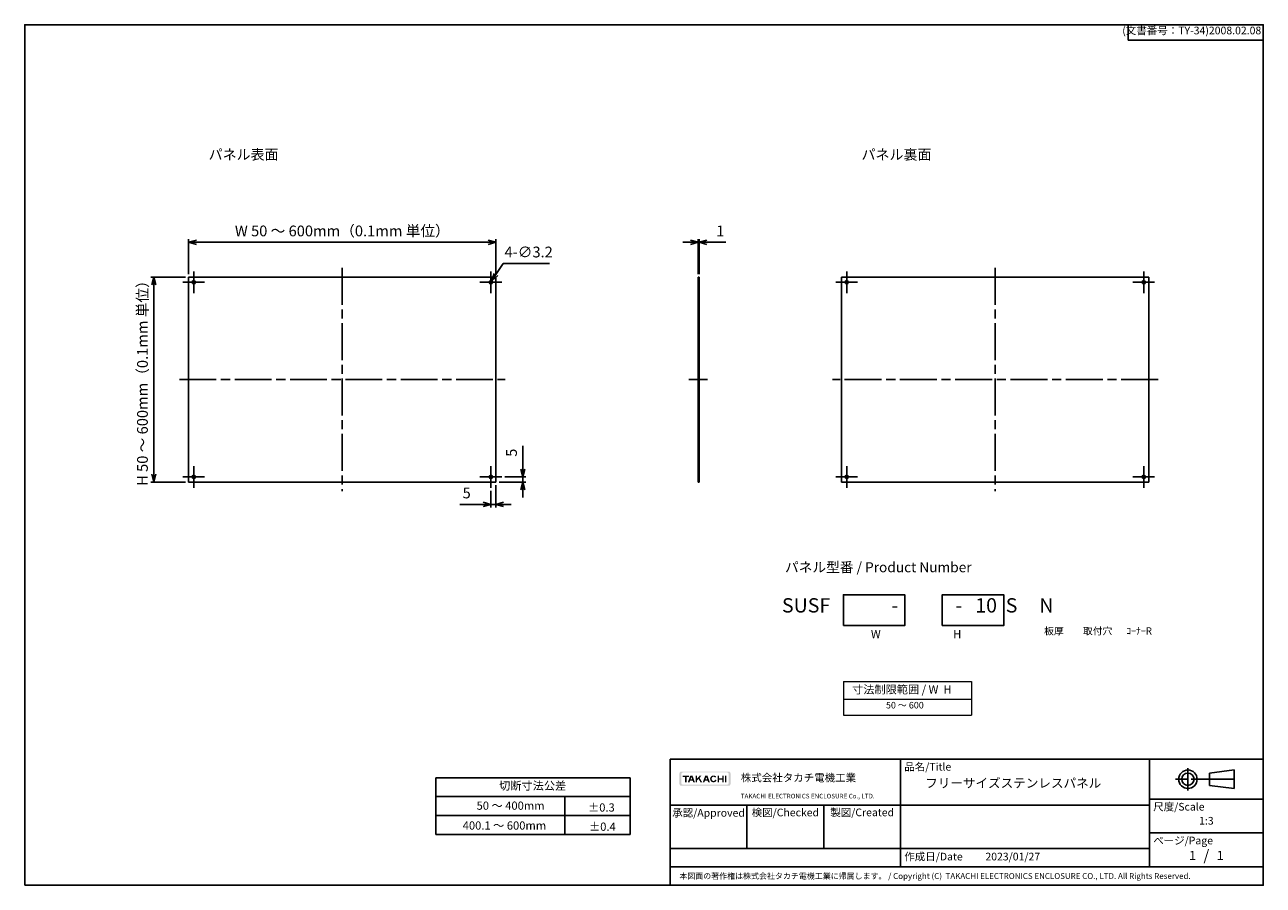
# Model space of a CAD drawing. Units: millimetres. Extents: x 0 to 1209, y 0 to 840.
import ezdxf
from ezdxf.enums import TextEntityAlignment as Align

# ---------------------------------------------------------------- set-up
doc = ezdxf.new("R2010")
doc.units = ezdxf.units.MM
doc.header["$LTSCALE"] = 3
for name, pattern in [('AM_ISO08W050', [18, 12, -1.5, 3, -1.5]), ('AM_ISO08W050x2', [9, 6, -0.75, 1.5, -0.75]), ('gen7a', [6.875, 4.75, -0.875, 0.375, -0.875])]:
    doc.linetypes.add(name, pattern=pattern)
doc.layers.add('7A', color=4, linetype='gen7a')
doc.layers.add('RAHM2', color=1, linetype='Continuous')
for name, color, linetype, lineweight in [('AM_5', 3, 'Continuous', 25), ('AM_7', 4, 'AM_ISO08W050', 25), ('AM_8', 1, 'Continuous', 25), ('Symbol (ISO)', 7, 'Continuous', 18), ('ﾊﾟﾈﾙ', 7, 'Continuous', 25)]:
    doc.layers.add(name, color=color, linetype=linetype, lineweight=lineweight)
doc.styles.add('Note Text (TK)', font='MS PGothic.ttf')
doc.styles.add('Note Text (TK2)', font='MS PGothic.ttf')
doc.styles.get("Standard").update_dxf_attribs({"font": 'ISOCP.SHX', "bigfont": 'EXTFONT.SHX'})
doc.dimstyles.new('AM_ISO$0', dxfattribs={"dimtxt": 3.5, "dimasz": 2.5, "dimexe": 1, "dimexo": 1, "dimgap": 1.5, "dimtad": 1, "dimdsep": 46, "dimtxsty": 'Standard', "dimblk": 'OPEN30', "dimcen": 0, "dimclrd": 3, "dimclre": 3, "dimclrt": 2, "dimadec": 0, "dimazin": 2, "dimtp": 0.1, "dimtm": 0.1, "dimtfac": 0.71, "dimtmove": 0, "dimatfit": 3, "dimldrblk": 'OPEN30', "dimfxl": 0, "dimlwd": -1, "dimlwe": -1, "dimarcsym": 0})
doc.dimstyles.new('AM_ISO$3', dxfattribs={"dimtxt": 3.5, "dimasz": 2.5, "dimexe": 1, "dimexo": 1, "dimgap": 1.5, "dimtad": 1, "dimtoh": 1, "dimdsep": 46, "dimtxsty": 'Standard', "dimblk": 'OPEN30', "dimcen": 0, "dimclrd": 3, "dimclre": 3, "dimclrt": 2, "dimadec": 0, "dimazin": 2, "dimtp": 0.1, "dimtm": 0.1, "dimtfac": 0.71, "dimtofl": 0, "dimtmove": 0, "dimatfit": 0, "dimldrblk": 'OPEN30', "dimfxl": 0, "dimlwd": -1, "dimlwe": -1, "dimarcsym": 0})

# ---------------------------------------------------------------- blocks, each defined once
blk = doc.blocks.new('_Open30')
at = {"color": 0, "linetype": 'ByBlock', "lineweight": -2}
for p, q in [((-1, 0.26794919), (0, 0)), ((0, 0), (-1, -0.26794919)), ((0, 0), (-1, 0))]:
    blk.add_line(p, q, dxfattribs=at)
blk = doc.blocks.new('*D7')
at = {"layer": 'AM_5', "color": 3, "transparency": 16777216}
for p, q in [((159.9884376484652, 596.6312027484328), (159.9884376484652, 630.631202748433)), ((459.9884376484652, 596.6312027484328), (459.9884376484652, 630.631202748433)), ((167.4884376484652, 627.631202748433), (452.4884376484652, 627.631202748433))]:
    blk.add_line(p, q, dxfattribs=at)
at = {"layer": 'Defpoints', "color": 0, "transparency": 16777216}
for p in [(459.9884376484652, 627.631202748433), (159.9884376484652, 593.6312027484328), (459.9884376484652, 593.6312027484328)]:
    blk.add_point(p, dxfattribs=at)
at = {"layer": 'AM_5', "color": 3, "transparency": 16777216, "xscale": 7.5, "yscale": 7.5, "zscale": 7.5, "rotation": 180}
blk.add_blockref('_Open30', (159.9884376484652, 627.631202748433), dxfattribs=at)
at = {"layer": 'AM_5', "color": 3, "transparency": 16777216, "xscale": 7.5, "yscale": 7.5, "zscale": 7.5}
blk.add_blockref('_Open30', (459.9884376484652, 627.631202748433), dxfattribs=at)
at = {"layer": 'AM_5', "color": 2, "transparency": 16777216, "insert": (309.9884376484652, 637.381202748433), "char_height": 10.5, "attachment_point": 5}
blk.add_mtext('W 50 ～ 600mm（0.1mm 単位）', dxfattribs=at)
blk = doc.blocks.new('*D8')
at = {"layer": 'AM_5', "color": 3, "transparency": 16777216}
for p, q in [((156.9884376484652, 593.631202748433), (122.9884376484655, 593.631202748433)), ((125.9884376484655, 586.131202748433), (125.9884376484656, 401.1312027484331)), ((156.9884376484652, 393.6312027484331), (122.9884376484656, 393.6312027484331))]:
    blk.add_line(p, q, dxfattribs=at)
at = {"layer": 'Defpoints', "color": 0, "transparency": 16777216}
for p in [(159.9884376484652, 593.631202748433), (125.9884376484656, 393.6312027484331), (159.9884376484652, 393.6312027484331)]:
    blk.add_point(p, dxfattribs=at)
at = {"layer": 'AM_5', "color": 3, "transparency": 16777216, "xscale": 7.5, "yscale": 7.5, "zscale": 7.5}
for p, rotation in [((125.9884376484655, 593.631202748433), 90), ((125.9884376484656, 393.6312027484331), 270)]:
    blk.add_blockref('_Open30', p, dxfattribs=dict(at, rotation=rotation))
at = {"layer": 'AM_5', "color": 2, "transparency": 16777216, "insert": (116.2384376484657, 493.6312027484329), "char_height": 10.5, "attachment_point": 5, "rotation": 90}
blk.add_mtext('H 50 ～ 600mm（0.1mm 単位）', dxfattribs=at)
blk = doc.blocks.new('*D9')
at = {"layer": 'AM_5', "color": 3, "transparency": 16777216}
for p, q in [((657.3632467488401, 596.631202748433), (657.3632467488401, 630.6419249288956)), ((658.3632467488401, 596.631202748433), (658.3632467488401, 630.6419249288956)), ((649.8632467488401, 627.6419249288956), (642.3632467488401, 627.6419249288956)), ((657.3632467488401, 627.6419249288956), (658.3632467488401, 627.6419249288956)), ((665.8632467488401, 627.6419249288956), (684.4632467488401, 627.6419249288956))]:
    blk.add_line(p, q, dxfattribs=at)
at = {"layer": 'Defpoints', "color": 0, "transparency": 16777216}
for p in [(658.3632467488401, 627.6419249288956), (657.3632467488401, 593.631202748433), (658.3632467488401, 593.631202748433)]:
    blk.add_point(p, dxfattribs=at)
at = {"layer": 'AM_5', "color": 3, "transparency": 16777216, "xscale": 7.5, "yscale": 7.5, "zscale": 7.5}
blk.add_blockref('_Open30', (657.3632467488401, 627.6419249288956), dxfattribs=at)
at = {"layer": 'AM_5', "color": 3, "transparency": 16777216, "xscale": 7.5, "yscale": 7.5, "zscale": 7.5, "rotation": 180}
blk.add_blockref('_Open30', (658.3632467488401, 627.6419249288956), dxfattribs=at)
at = {"layer": 'AM_5', "color": 2, "transparency": 16777216, "insert": (678.91324674884, 637.3919249288956), "char_height": 10.5, "attachment_point": 5}
blk.add_mtext('1', dxfattribs=at)
blk = doc.blocks.new('*D10')
at = {"layer": 'AM_5', "color": 3, "transparency": 16777216}
for p, q in [((459.9995950317604, 596.2271425638766), (467.1334274362097, 607.0406448055539)), ((467.1334274362097, 607.0406448055539), (512.1640475149499, 607.0406448055539))]:
    blk.add_line(p, q, dxfattribs=at)
at = {"layer": 'Defpoints', "color": 0, "transparency": 16777216}
for p in [(454.107355031622, 587.2956528907721), (455.8695202653083, 589.9667526060931)]:
    blk.add_point(p, dxfattribs=at)
at = {"layer": 'AM_5', "color": 3, "transparency": 16777216, "xscale": 7.5, "yscale": 7.5, "zscale": 7.5, "rotation": 236.5865546154232}
blk.add_blockref('_Open30', (455.8695202653083, 589.9667526060931), dxfattribs=at)
at = {"layer": 'AM_5', "color": 2, "transparency": 16777216, "insert": (491.89873747558, 616.7916782701208), "char_height": 10.5, "attachment_point": 5}
blk.add_mtext('4-∅3.2', dxfattribs=at)
blk = doc.blocks.new('*D11')
at = {"layer": 'AM_5', "color": 3, "transparency": 16777216}
for p, q in [((486.238438648465, 406.1312027484331), (486.238438648465, 429.0486648686791)), ((462.9884376484654, 393.6312027484331), (489.238438648465, 393.6312027484331)), ((468.5884376484654, 398.6312027484331), (489.238438648465, 398.6312027484331)), ((486.238438648465, 393.6312027484331), (486.238438648465, 398.6312027484331)), ((486.238438648465, 386.1312027484331), (486.2384386484651, 378.6312027484331))]:
    blk.add_line(p, q, dxfattribs=at)
at = {"layer": 'Defpoints', "color": 0, "transparency": 16777216}
for p in [(459.9884376484654, 393.6312027484331), (465.5884376484654, 398.6312027484331), (486.238438648465, 393.6312027484331)]:
    blk.add_point(p, dxfattribs=at)
at = {"layer": 'AM_5', "color": 3, "transparency": 16777216, "xscale": 7.5, "yscale": 7.5, "zscale": 7.5}
for p, rotation in [((486.238438648465, 398.6312027484331), 270), ((486.238438648465, 393.6312027484331), 90)]:
    blk.add_blockref('_Open30', p, dxfattribs=dict(at, rotation=rotation))
at = {"layer": 'AM_5', "color": 2, "transparency": 16777216, "insert": (476.488438648465, 422.231202748433), "char_height": 10.5, "attachment_point": 5, "rotation": 90}
blk.add_mtext('5', dxfattribs=at)
blk = doc.blocks.new('*D12')
at = {"layer": 'AM_5', "color": 3, "transparency": 16777216}
for p, q in [((459.9884376484652, 390.6312027484329), (459.9884376484652, 368.8062192384077)), ((454.9884376484652, 385.0312027484329), (454.9884376484652, 368.8062192384077)), ((447.4884376484652, 371.8062192384077), (424.5709755282193, 371.8062192384077)), ((459.9884376484652, 371.8062192384077), (454.9884376484652, 371.8062192384077)), ((467.4884376484652, 371.8062192384077), (474.9884376484652, 371.8062192384077))]:
    blk.add_line(p, q, dxfattribs=at)
at = {"layer": 'Defpoints', "color": 0, "transparency": 16777216}
for p in [(454.9884376484652, 388.0312027484329), (459.9884376484652, 393.6312027484329), (459.9884376484652, 371.8062192384077)]:
    blk.add_point(p, dxfattribs=at)
at = {"layer": 'AM_5', "color": 3, "transparency": 16777216, "xscale": 7.5, "yscale": 7.5, "zscale": 7.5}
blk.add_blockref('_Open30', (454.9884376484652, 371.8062192384077), dxfattribs=at)
at = {"layer": 'AM_5', "color": 3, "transparency": 16777216, "xscale": 7.5, "yscale": 7.5, "zscale": 7.5, "rotation": 180}
blk.add_blockref('_Open30', (459.9884376484652, 371.8062192384077), dxfattribs=at)
at = {"layer": 'AM_5', "color": 2, "transparency": 16777216, "insert": (431.3884376484651, 381.5562192384077), "char_height": 10.5, "attachment_point": 5}
blk.add_mtext('5', dxfattribs=at)
blk = doc.blocks.new('TK-A3')
for p, q in [((359, 280), (359, 275)), ((359, 275), (403, 275))]:
    blk.add_line(p, q)
blk.add_lwpolyline([(0, 0), (403, 0), (403, 280), (0, 280.0000000000001)], close=True)
at = {"insert": (402.3592953827349, 276.108542987227), "char_height": 2.5, "width": 43.07840397728299, "attachment_point": 9}
blk.add_mtext('(文書番号：TY-34)2008.02.08', dxfattribs=at)
blk = doc.blocks.new('A$C0FAF06CF')
at = {"layer": 'AM_8'}
h = blk.add_hatch(color=1, dxfattribs=at)
edge = h.paths.add_edge_path()
edge.add_line((-8.013599999999968, -2.411500000000411), (8.013600000000068, -2.411500000000414))
edge.add_arc((8.013600000000054, -1.773380000000513), 0.6381199999999012, 270, 360)
edge.add_line((8.651719999999955, -1.773380000000513), (8.651719999999969, 1.773379999999486))
edge.add_arc((8.013600000000025, 1.773379999999429), 0.638119999999958, 5.103880138248065e-12, 90.0000000000013)
edge.add_line((8.013599999999997, 2.411499999999391), (-8.013599999999997, 2.411499999999387))
edge.add_arc((-8.013600000000025, 1.773379999999436), 0.638119999999951, 89.99999999999682, 179.9999999999955)
edge.add_line((-8.651719999999983, 1.773379999999486), (-8.651719999999983, -1.773380000000506))
edge.add_arc((-8.013600000000025, -1.773380000000458), 0.638119999999951, 180.0000000000043, 270.0000000000045)
edge = h.paths.add_edge_path(flags=16)
edge.add_line((-7.471939999999961, 2.092439999999486), (7.471940000000018, 2.092439999999479))
edge.add_arc((7.471940000000046, 1.550779999999479), 0.5416600000000003, 7.958078640513122e-13, 90.00000000000148, ccw=False)
edge.add_line((8.013600000000025, 1.550779999999486), (8.013600000000025, -1.550780000000506))
edge.add_arc((7.471940000000018, -1.550780000000502), 0.5416600000000074, 270, 359.99999999999966, ccw=False)
edge.add_line((7.471940000000018, -2.092440000000506), (-7.471939999999961, -2.092440000000513))
edge.add_arc((-7.471939999999961, -1.550780000000506), 0.5416600000000074, 180, 270, ccw=False)
edge.add_line((-8.013599999999968, -1.550780000000506), (-8.013599999999968, 1.550779999999486))
edge.add_arc((-7.471939999999961, 1.550779999999486), 0.5416600000000003, 90, 180, ccw=False)
for points in [[(-5.453699999999969, 0.5935999999994923), (-5.453699999999969, 1.038799999999492), (-7.531299999999987, 1.038799999999492), (-7.531299999999987, 0.5935999999994923), (-6.759619999999984, 0.5935999999994923), (-6.759619999999984, -1.224300000000516), (-6.225379999999973, -1.224300000000516), (-6.225379999999973, 0.5935999999994923)], [(-3.146079999999984, 1.038799999999492), (-3.146079999999984, -1.224300000000516), (-2.671199999999942, -1.224300000000516), (-2.671199999999942, -0.6184186206901412), (-2.193432261217481, -0.1027759420753025), (-1.520149446800417, -1.224300000000516), (-0.9571799999999939, -1.224300000000516), (-1.851807874889658, 0.2659306476478651), (-1.135707252964409, 1.038799999999492), (-1.788279380580377, 1.038799999999492), (-2.671199999999942, 0.08588602895155795), (-2.671199999999942, 1.038799999999492)], [(4.304715008555604, 1.038799999999492), (4.304715008555604, -1.224300000000516), (4.775885008555576, -1.224300000000516), (4.775885008555576, -0.3153500000005121), (5.829525008555606, -0.3153500000005121), (5.829525008555606, -1.224300000000516), (6.300695008555579, -1.224300000000516), (6.300695008555579, 1.038799999999492), (5.829525008555606, 1.038799999999492), (5.829525008555606, 0.1298499999994878), (4.775885008555576, 0.1298499999994878), (4.775885008555576, 1.038799999999492)], [(7.28013500855559, -1.224300000000516), (7.28013500855559, 1.038799999999492), (6.805255008555605, 1.038799999999492), (6.805255008555605, -1.224300000000516)]]:
    blk.add_hatch(color=1, dxfattribs=at).paths.add_polyline_path(points)
h = blk.add_hatch(color=1, dxfattribs=at)
h.paths.add_polyline_path([(-5.264049114754044, -1.224300000000516), (-5.084217508196673, -0.7345800000005109), (-4.161102491803263, -0.7345800000005109), (-3.981270885245877, -1.224300000000516), (-3.420619999999971, -1.224300000000516), (-4.251659999999958, 1.038799999999492), (-4.993659999999977, 1.038799999999492), (-5.82469999999995, -1.224300000000516)])
h.paths.add_polyline_path([(-4.332759934426207, -0.2671200000005083), (-4.912560065573729, -0.2671200000005083), (-4.622659999999968, 0.5223399999994971)], flags=16)
h = blk.add_hatch(color=1, dxfattribs=at)
h.paths.add_polyline_path([(-0.1961891147540484, -1.224300000000516), (-0.01635750819667692, -0.7345800000005109), (0.9067575081967476, -0.7345800000005109), (1.086589114754119, -1.224300000000516), (1.647240000000011, -1.224300000000516), (0.8162000000000376, 1.038799999999492), (0.07420000000001892, 1.038799999999492), (-0.7568399999999542, -1.224300000000516)])
h.paths.add_polyline_path([(0.7351000655737892, -0.2671200000005083), (0.1552999344262673, -0.2671200000005083), (0.4452000000000282, 0.5223399999994971)], flags=16)
h = blk.add_hatch(color=1, dxfattribs=at)
edge = h.paths.add_edge_path()
edge.add_ellipse((2.878960000000006, -0.09275000000052636), major_axis=(0, 0.7271600000000495), ratio=0.8673469387754512, start_angle=304.6510247185947, end_angle=609.4109213221484)
edge.add_line((3.469375036740871, -0.3484654247793539), (3.941135008555591, -0.5527900000005097))
edge.add_arc((2.878960000000006, -0.09275000000051214), 1.157520000000027, 38.550540790803325, 336.58201840165333, ccw=False)
edge.add_line((3.784208621486187, 0.6286219454599618), (3.397792961318373, 0.3206961337928842))
blk = doc.blocks.new('TK-仕様書(和英併記)_221115')
for p, q in [((0, 41), (-193, 41)), ((-193, 41), (-193, 0)), ((-118, 41), (-118, 6)), ((-37, 41), (-37, 6)), ((0, 41), (0, 0)), ((-17.5, 36.5), (-9.5, 37.5)), ((-17.5, 32.5), (-17.5, 36.5)), ((-9.5, 37.5), (-9.5, 31.5)), ((-9.5, 31.5), (-17.5, 32.5)), ((-193, 25.99999999999994), (-37, 25.99999999999994)), ((-168.0000000000001, 25.99999999999994), (-168, 12)), ((-143.0000000000001, 25.99999999999994), (-143.0000000000001, 12)), ((-37, 28), (0, 28)), ((-37, 17), (0, 17)), ((-37.00000000000011, 12), (-193, 12)), ((0, 6), (-193, 6)), ((0, 0), (-193, 0))]:
    blk.add_line(p, q)
for radius in [3, 2]:
    blk.add_circle((-24.5, 34.5), radius)
at = {"layer": '7A'}
for p, q in [((-24.5, 34.5), (-24.5, 38.07478664473149)), ((-24.5, 34.5), (-28.5, 34.5)), ((-24.5, 34.5), (-24.5, 30.78991724228479)), ((-23.5, 34.5), (-8.5, 34.5))]:
    blk.add_line(p, q, dxfattribs=at)
at = {"xscale": 0.96, "yscale": 0.96, "zscale": 0.96}
blk.add_blockref('A$C0FAF06CF', (-181.6455717699872, 34.68781725888325), dxfattribs=at)
at = {"attachment_point": 4}
for s, insert, char_height, width in [('{\\fMS PGothic|b0|i0|c128|p50;株式会社タカチ電機工業}', (-170, 35), 2.5, 45.82642997810501), ('{\\fArial|b0|i0|c128|p34;TAKACHI ELECTRONICS ENCLOSURE Co., LTD.}', (-170, 29), 1.5, 47.81805962271847)]:
    blk.add_mtext(s, dxfattribs=dict(at, insert=insert, char_height=char_height, width=width))
at = {"insert": (-190, 3), "char_height": 1.9, "attachment_point": 4}
blk.add_mtext_dynamic_manual_height_columns('{\\fMS PGothic|b0|i0|c128|p50;本図面の著作権は株式会社タカチ電機工業に帰属します。\\fMS PGothic|b0|i0|c0|p50; / Copyright (C)\\~ TAKACHI ELECTRONICS \\fMS PGothic|b0|i0|c128|p50;ENCLOSURE CO., LTD. All Rights Reserved.}', width=170.5389916538464, gutter_width=15, heights=[0], dxfattribs=at)
for tag, height, p in [('品名', 3, (-110, 33.24999999999994)), ('TITLE', 2.5, (-110, 28.24999999999994)), ('型番', 3, (-110, 16.8380177036398))]:
    blk.add_attdef(tag, text='', height=height).set_placement(p, align=Align.MIDDLE_LEFT)
for tag, height, p in [('GEN-TITLE-SCA', 2.5, (-18.5, 20.65051770363984)), ('承認', 2.5, (-180.7195176573869, 16.8380177036398)), ('検図', 2.5, (-155.5000000000001, 16.8380177036398)), ('製図', 2.5, (-130.5000000000001, 16.8380177036398)), ('部品サイズ', 2.5, (-155.5, 9)), ('GEN-TITLE-DAT', 2.5, (-81.5, 9)), ('ページNO.', 3, (-23, 9.29271309525528)), ('総ページ数', 3, (-14, 9.29271309525528))]:
    blk.add_attdef(tag, text='', height=height).set_placement(p, align=Align.MIDDLE)
at = {"layer": 'RAHM2', "char_height": 2.5}
for s, insert, width, attachment_point in [('品名/Title', (-116.8002551371314, 39.80103540727967), 90, 1), ('承認/Approved', (-180.5000000000001, 24.8010354072796), 22.21535073038012, 2), ('検図/Checked', (-155.5, 24.92584712714763), 19.8526851587086, 2), ('製図/Created', (-130.5, 24.95800561859733), 19.44564691649168, 2), ('尺度/Scale', (-35.80025513713144, 26.80103540727967), 20, 1), ('ページ/Page', (-35.80025513713144, 15.80103540727967), 20, 1), ('作成日/Date', (-116.8002551371314, 9), 17.84866863742184, 4)]:
    blk.add_mtext(s, dxfattribs=dict(at, insert=insert, width=width, attachment_point=attachment_point))
at = {"layer": 'RAHM2', "color": 0, "insert": (-18.5, 9.29271309525528), "char_height": 3.5, "width": 4.469919821818735, "attachment_point": 5}
blk.add_mtext('/', dxfattribs=at)
blk = doc.blocks.new('テーブル3')
at = {"layer": 'Symbol (ISO)'}
for p, q in [((300.4066543473466, 139.698256411863), (339.5375680805256, 139.698256411863)), ((300.4066543473466, 139.698256411863), (300.4066543473466, 134.2573206049329)), ((339.5375680805256, 139.698256411863), (339.5375680805256, 134.2573206049329)), ((300.4066543473466, 134.2573206049329), (339.5375680805256, 134.2573206049329)), ((300.4066543473466, 134.2573206049329), (300.4066543473466, 129.424572153104)), ((339.5375680805256, 134.2573206049329), (339.5375680805256, 129.424572153104)), ((300.4066543473466, 129.424572153104), (339.5375680805256, 129.424572153104))]:
    blk.add_line(p, q, dxfattribs=at)
at = {"layer": 'Symbol (ISO)', "color": 7, "insert": (303.0773328589929, 135.2014727336294), "char_height": 2.5, "width": 40.43857779125665, "attachment_point": 7, "style": 'Note Text (TK)'}
blk.add_mtext('寸法制限範囲 / W  H', dxfattribs=at)
at = {"layer": 'Symbol (ISO)', "color": 7, "insert": (313.4125458390005, 130.8117066275034), "char_height": 2.000000029802322, "attachment_point": 7, "style": 'Note Text (TK2)'}
blk.add_mtext('50 ～ 600', dxfattribs=at)
blk = doc.blocks.new('公差')
for p, q in [((0, 56.56894379897207), (0, 1.068943798972072)), ((0, 56.56894379897207), (189.6507078240361, 56.56894379897207)), ((189.6507078240361, 56.56894379897207), (189.6507078240361, 1.068943798972072)), ((0, 38.06894379897207), (189.6507078240361, 38.06894379897207)), ((126, 38.04394379897209), (126, 1.068943798972072)), ((0, 19.5689437989721), (189.6507078240361, 19.56894379897213)), ((0, 1.068943798972072), (189.6507078240361, 1.068943798972072))]:
    blk.add_line(p, q)
at = {"layer": 'Symbol (ISO)', "color": 7, "char_height": 8, "width": 84.15111895972466, "attachment_point": 1, "line_spacing_factor": 1.165289163589478, "style": 'Note Text (TK)'}
for s, insert in [('{\\C256;切断寸法公差}', (61.86937246410127, 52.75954560057991)), ('50 ～ 400mm', (39.88015083482924, 33.25853926619334)), ('±0.3', (148.6625115621194, 31.47851378965257)), ('400.1 ～ 600mm', (26.31188790657916, 13.86499902234218)), ('±0.4', (149.6344525609447, 12.72144136752439))]:
    blk.add_mtext(s, dxfattribs=dict(at, insert=insert))

msp = doc.modelspace()

# ---------------------------------------------------------------- linework, layer by layer
for points in [[(799.1023926977336, 253.5157942763608), (859.1023926977336, 253.5157942763608), (859.1023926977336, 283.5157942763608), (799.1023926977336, 283.5157942763608)], [(895.6260476304496, 253.5157942763608), (955.6260476304496, 253.5157942763608), (955.6260476304496, 283.5157942763608), (895.6260476304496, 283.5157942763608)]]:
    msp.add_lwpolyline(points, close=True)
at = {"layer": 'AM_7', "linetype": 'AM_ISO08W050x2'}
for p, q in [((164.9884376484652, 588.6312027484328), (164.9884376484652, 599.2312027484328)), ((454.9884376484652, 588.6312027484328), (454.9884376484652, 599.2312027484328)), ((802.3632467488401, 588.6312027484328), (802.3632467488401, 599.2312027484328)), ((1092.36324674884, 588.6312027484328), (1092.36324674884, 599.2312027484328)), ((164.9884376484652, 588.6312027484328), (154.3884376484652, 588.6312027484328)), ((164.9884376484652, 588.6312027484328), (175.5884376484651, 588.6312027484328)), ((164.9884376484652, 588.6312027484328), (164.9884376484652, 578.0312027484327)), ((454.9884376484652, 588.6312027484328), (444.3884376484651, 588.6312027484328)), ((454.9884376484652, 588.6312027484328), (465.5884376484652, 588.6312027484328)), ((454.9884376484652, 588.6312027484328), (454.9884376484652, 578.0312027484327)), ((802.3632467488401, 588.6312027484328), (791.7632467488401, 588.6312027484328)), ((802.3632467488401, 588.6312027484328), (812.9632467488401, 588.6312027484328)), ((802.3632467488401, 588.6312027484328), (802.3632467488401, 578.0312027484327)), ((1092.36324674884, 588.6312027484328), (1081.76324674884, 588.6312027484328)), ((1092.36324674884, 588.6312027484328), (1102.96324674884, 588.6312027484328)), ((1092.36324674884, 588.6312027484328), (1092.36324674884, 578.0312027484327)), ((648.3632467488401, 493.6312027484329), (667.3632467488401, 493.6312027484329)), ((164.9884376484652, 398.6312027484329), (164.9884376484652, 409.2312027484329)), ((454.9884376484652, 398.6312027484329), (454.9884376484652, 409.2312027484329)), ((802.3632467488401, 398.6312027484329), (802.3632467488401, 409.2312027484329)), ((1092.36324674884, 398.6312027484329), (1092.36324674884, 409.2312027484329)), ((164.9884376484652, 398.6312027484329), (154.3884376484652, 398.6312027484329)), ((164.9884376484652, 398.6312027484329), (175.5884376484651, 398.6312027484329)), ((164.9884376484652, 398.6312027484329), (164.9884376484652, 388.0312027484329)), ((454.9884376484652, 398.6312027484329), (444.3884376484651, 398.6312027484329)), ((454.9884376484652, 398.6312027484329), (465.5884376484652, 398.6312027484329)), ((454.9884376484652, 398.6312027484329), (454.9884376484652, 388.0312027484329)), ((802.3632467488401, 398.6312027484329), (791.7632467488401, 398.6312027484329)), ((802.3632467488401, 398.6312027484329), (812.9632467488401, 398.6312027484329)), ((802.3632467488401, 398.6312027484329), (802.3632467488401, 388.0312027484329)), ((1092.36324674884, 398.6312027484329), (1081.76324674884, 398.6312027484329)), ((1092.36324674884, 398.6312027484329), (1102.96324674884, 398.6312027484329)), ((1092.36324674884, 398.6312027484329), (1092.36324674884, 388.0312027484329))]:
    msp.add_line(p, q, dxfattribs=at)
at = {"layer": 'AM_7'}
for p, q in [((309.9884376484652, 602.6312027484328), (309.9884376484652, 384.6312027484329)), ((947.3632467488401, 602.6312027484328), (947.3632467488401, 384.6312027484329)), ((150.9884376484652, 493.6312027484329), (468.9884376484652, 493.6312027484328)), ((1106.36324674884, 493.6312027484329), (788.3632467488401, 493.6312027484328))]:
    msp.add_line(p, q, dxfattribs=at)
at = {"layer": 'ﾊﾟﾈﾙ'}
for p, q in [((459.9884376484652, 593.6312027484328), (159.9884376484652, 593.6312027484328)), ((159.9884376484652, 593.6312027484328), (159.9884376484652, 393.6312027484329)), ((459.9884376484652, 393.6312027484329), (459.9884376484652, 593.6312027484328)), ((657.3632467488401, 593.631202748433), (657.3632467488401, 393.6312027484329)), ((657.3632467488401, 593.631202748433), (658.3632467488401, 593.631202748433)), ((658.3632467488401, 593.631202748433), (658.3632467488401, 393.6312027484329)), ((797.3632467488401, 393.6312027484329), (797.3632467488401, 593.6312027484328)), ((797.3632467488401, 593.6312027484328), (1097.36324674884, 593.631202748433)), ((1097.36324674884, 593.631202748433), (1097.36324674884, 393.6312027484329)), ((159.9884376484652, 393.6312027484329), (459.9884376484652, 393.6312027484329)), ((657.3632467488401, 393.6312027484329), (658.3632467488401, 393.6312027484329)), ((1097.36324674884, 393.6312027484329), (797.3632467488401, 393.6312027484329))]:
    msp.add_line(p, q, dxfattribs=at)
for centre in [(164.9884376484652, 588.6312027484328), (454.9884376484652, 588.6312027484328), (802.3632467488401, 588.6312027484328), (1092.36324674884, 588.6312027484328), (164.9884376484652, 398.6312027484329), (454.9884376484652, 398.6312027484329), (802.3632467488401, 398.6312027484329), (1092.36324674884, 398.6312027484329)]:
    msp.add_circle(centre, 1.6, dxfattribs=at)

# ---------------------------------------------------------------- block references
at = {"lineweight": 0, "xscale": 3, "yscale": 3, "zscale": 3}
msp.add_blockref('TK-A3', (0, 0), dxfattribs=at)
at = {"xscale": 3.2, "yscale": 3.2, "zscale": 3.2}
msp.add_blockref('テーブル3', (-162.1989012137756, -248.0344205179616), dxfattribs=at)
at = {"lineweight": 0, "xscale": 3, "yscale": 3, "zscale": 3}
msp.add_blockref('TK-仕様書(和英併記)_221115', (1209, 0), dxfattribs=at).add_auto_attribs({'品名': 'フリーサイズステンレスパネル', 'GEN-TITLE-DAT': '2023/01/27', 'GEN-TITLE-SCA': '1:3', 'ページNO.': '1', '総ページ数': '1'})
msp.add_blockref('公差', (401.2130390949542, 48.43105620102793))

# ---------------------------------------------------------------- texts
at = {"layer": 'Symbol (ISO)', "color": 7, "char_height": 10, "attachment_point": 2, "line_spacing_factor": 1.5, "style": 'Note Text (TK)'}
for s, insert in [('パネル表面', (213.59575759361, 718.3428173438797)), ('パネル裏面', (850.9705666939858, 718.3428173438797))]:
    msp.add_mtext(s, dxfattribs=dict(at, insert=insert))
at = {"layer": 'Symbol (ISO)', "color": 7, "attachment_point": 1, "line_spacing_factor": 1.165289163589478, "style": 'Note Text (TK)'}
for s, insert, char_height, width in [('{\\H1.4x;パネル型番 / Product Number}', (742.1909631846283, 315.3423426462916), 7, 463.1092868182334), ('{\\H1.4x;SUSF              -             -   10 \u3000 S     N  \\H1.3078x; }', (739.2028741623885, 280.2308930159559), 10, 463.1092868182334), ('{\\C0;W                    \u3000\u3000H            \u3000\u3000}', (825.9974242078301, 249.1624700532134), 8, 152.8527272727273), ('{\\C0;板厚  \u3000\u3000}', (995.1464829179527, 251.67075653541), 7, 55.67090909090909), ('{\\C0;取付穴 \u3000\u3000}', (1033.018944621269, 251.7528796287934), 7, 55.67090909090909), ('{\\C0;ｺｰﾅｰR \u3000\u3000}', (1075.230080726634, 251.7528796287934), 7, 60.67090909090909)]:
    msp.add_mtext(s, dxfattribs=dict(at, insert=insert, char_height=char_height, width=width))

# ---------------------------------------------------------------- dimensions: what is measured, and where the dimension line sits
at = {"layer": 'AM_5'}
dim = msp.add_linear_dim(base=(459.9884376484652, 627.631202748433), p1=(159.9884376484652, 593.6312027484328), p2=(459.9884376484652, 593.6312027484328), text='W 50 ～ 600mm（0.1mm 単位）', dimstyle='AM_ISO$0', override={"dimscale": 3, "dimpost": ''}, dxfattribs=at)
dim.commit()
dim.dimension.update_dxf_attribs({"geometry": '*D7', "text_midpoint": (309.9884376484652, 637.381202748433)})
dim = msp.add_linear_dim(base=(658.3632467488401, 627.6419249288956), p1=(657.3632467488401, 593.631202748433), p2=(658.3632467488401, 593.631202748433), dimstyle='AM_ISO$0', override={"dimscale": 3}, dxfattribs=at)
dim.commit()
dim.dimension.update_dxf_attribs({"geometry": '*D9', "text_midpoint": (678.91324674884, 637.3919249288956)})
dim = msp.add_diameter_dim_2p(p1=(454.107355031622, 587.2956528907721), p2=(455.8695202653083, 589.9667526060931), text='4-<>', dimstyle='AM_ISO$3', override={"dimscale": 3}, dxfattribs=at)
dim.commit()
dim.dimension.update_dxf_attribs({"geometry": '*D10', "text_midpoint": (491.89873747558, 607.0406448055538), "dimtype": 163})
dim = msp.add_linear_dim(base=(125.9884376484656, 393.6312027484331), p1=(159.9884376484652, 593.6312027484328), p2=(159.9884376484652, 393.6312027484329), angle=89.99999999999997, text='H 50 ～ 600mm（0.1mm 単位）', dimstyle='AM_ISO$0', override={"dimscale": 3, "dimpost": ''}, dxfattribs=at)
dim.commit()
dim.dimension.update_dxf_attribs({"geometry": '*D8', "text_midpoint": (116.2384376484657, 493.6312027484329)})
for base, p1, angle, picture, middle in [((486.238438648465, 393.6312027484331), (465.5884376484652, 398.6312027484329), 90.00000000000001, '*D11', (486.238438648465, 422.231202748433)), ((459.9884376484652, 371.8062192384077), (454.9884376484652, 388.0312027484329), 1.131887686614709e-13, '*D12', (431.3884376484651, 371.8062192384077))]:
    dim = msp.add_linear_dim(base=base, p1=p1, p2=(459.9884376484652, 393.6312027484329), angle=angle, dimstyle='AM_ISO$0', override={"dimscale": 3}, dxfattribs=at)
    dim.commit()
    dim.dimension.update_dxf_attribs({"geometry": picture, "text_midpoint": middle, "dimtype": 160})

doc.saveas('drawing.dxf')
